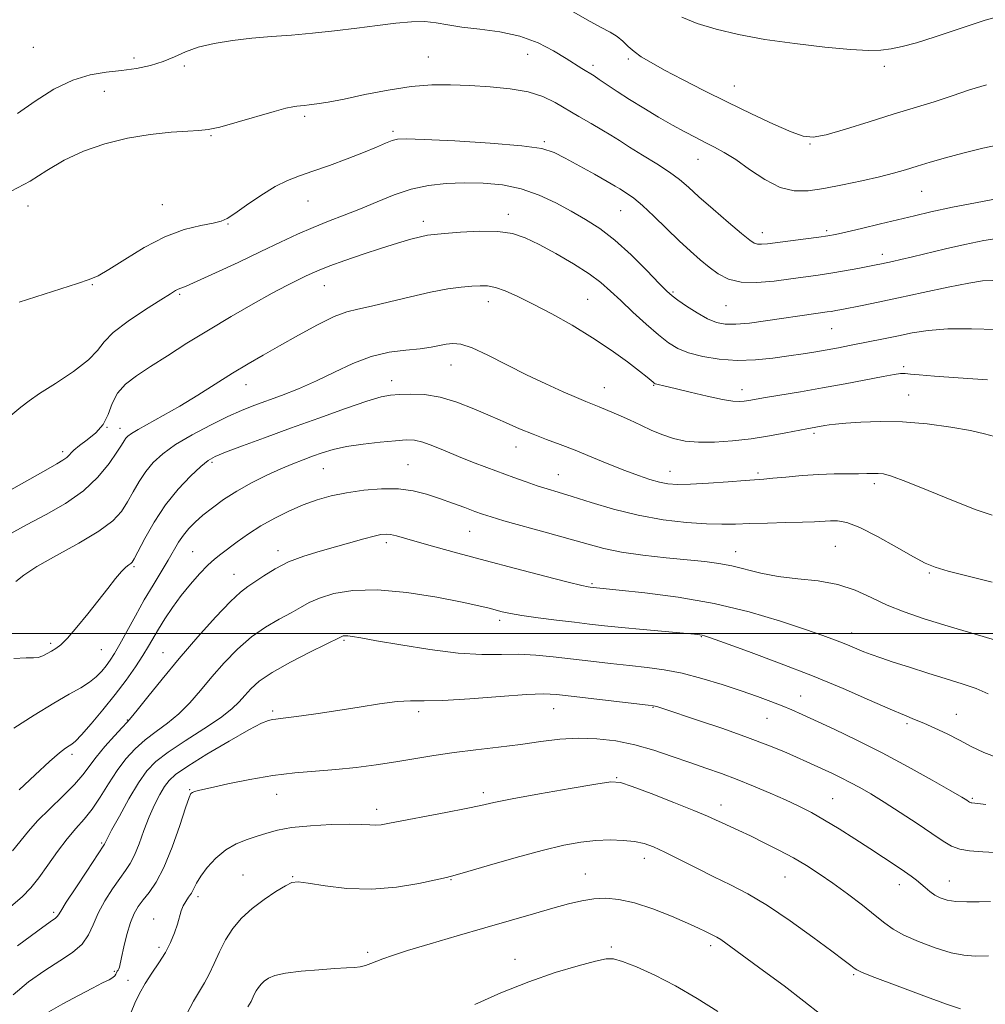
# Model space of a CAD drawing. Extents: x 2117300 to 2120200, y 347300 to 350200.
# Drawn here: x 2118636 to 2118872, y 347909 to 348150 of the extents above; entities that cross this region are included whole.
import ezdxf

# ---------------------------------------------------------------- set-up
doc = ezdxf.new("R2010")
doc.units = 0
doc.header["$MEASUREMENT"] = 0
for name, color, linetype, lineweight in [('32000', 7, 'Continuous', 0), ('DTM SPOT ELEVATION', 2, 'Continuous', 13), ('INDEX CONTOUR', 41, 'Continuous', 13), ('INTERMEDIATE CONTOUR', 44, 'Continuous', 0)]:
    doc.layers.add(name, color=color, linetype=linetype, lineweight=lineweight)

msp = doc.modelspace()

# ---------------------------------------------------------------- linework, layer by layer
at = {"layer": '32000', "flags": 128}
msp.add_lwpolyline([(2117500, 348000), (2120000, 348000)], dxfattribs=at)
at = {"layer": 'DTM SPOT ELEVATION'}
for p in [(2118639.52, 348143.18, 930.1), (2118664.1, 348140.56, 931.1), (2118736.05, 348140.77, 933.1), (2118760.34, 348141.46, 932.8), (2118784.96, 348140.28, 930.3), (2118676.44, 348138.64, 932.5), (2118776.3, 348138.75, 931.6), (2118847.51, 348138.54, 928.3), (2118656.85, 348132.46, 933.3), (2118810.87, 348133.72, 929.2), (2118705.86, 348126.35, 934.3), (2118682.93, 348121.63, 934.1), (2118727.4, 348122.61, 935.7), (2118764.42, 348120.15, 935.8), (2118829.35, 348119.59, 930.1), (2118801.98, 348115.77, 932.8), (2118856.63, 348107.98, 932.9), (2118638.25, 348104.42, 934.5), (2118671.04, 348104.74, 935.1), (2118706.69, 348105.63, 936.8), (2118755.62, 348102.41, 939.5), (2118783.04, 348103.24, 936.9), (2118687.07, 348100.04, 936.1), (2118734.87, 348100.64, 939.5), (2118817.71, 348097.86, 933.4), (2118833.36, 348098.37, 933.7), (2118846.99, 348092.6, 935.5), (2118653.93, 348085.18, 936.1), (2118710.68, 348084.97, 940.8), (2118675.28, 348082.84, 938.2), (2118795.84, 348083.38, 937.8), (2118750.72, 348081.08, 942.6), (2118775.01, 348081.61, 941.1), (2118808.8, 348080.06, 936.9), (2118834.6, 348074.49, 938.9), (2118741.57, 348065.55, 944.8), (2118852.18, 348065.14, 941.7), (2118691.51, 348060.74, 942.7), (2118727.11, 348061.72, 945.4), (2118791.13, 348060.58, 942.1), (2118779.1, 348060.07, 943.2), (2118812.73, 348059.53, 941.4), (2118853.47, 348058.26, 943.1), (2118657.54, 348050.32, 939.9), (2118660.69, 348050.11, 941.4), (2118830.27, 348048.92, 944.3), (2118646.72, 348044.4, 939.6), (2118757.49, 348045.55, 946.7), (2118683.23, 348041.83, 946.3), (2118731.06, 348041.23, 949.1), (2118710.42, 348040.29, 948.9), (2118767.83, 348038.78, 947.2), (2118795.12, 348039.57, 945.3), (2118816.61, 348039.23, 945.7), (2118845.03, 348036.61, 946.4), (2118746.19, 348024.98, 950.9), (2118725.81, 348022.15, 952.4), (2118678.49, 348019.97, 949.1), (2118699.36, 348020.25, 951.5), (2118811.13, 348019.98, 949.3), (2118835.49, 348021.32, 949.1), (2118664.15, 348016.29, 946.2), (2118858.5, 348014.8, 948.2), (2118688.54, 348014.45, 951.2), (2118776.03, 348012.15, 951.8), (2118753.48, 348003.19, 954.4), (2118839.5, 348000.12, 951.4), (2118715.47, 347998.35, 956.2), (2118802.79, 347999.2, 954.1), (2118643.75, 347997.56, 945.7), (2118656.13, 347996.02, 946.9), (2118671.25, 347995.29, 951.2), (2118827.02, 347984.75, 955.2), (2118698.01, 347981.06, 957.7), (2118766.65, 347981.61, 958.8), (2118790.93, 347981.93, 958.1), (2118662.47, 347978.84, 951.9), (2118733.71, 347980.87, 958.4), (2118818.84, 347979.31, 956.9), (2118865.07, 347980.29, 953.2), (2118853, 347977.93, 954.3), (2118649.02, 347970.46, 950.4), (2118782.05, 347964.78, 961.9), (2118677.71, 347961.81, 959.9), (2118698.97, 347960.67, 960.8), (2118749.48, 347961.12, 961.6), (2118834.86, 347959.66, 959.1), (2118868.97, 347959.77, 955.8), (2118723.44, 347957.07, 961.5), (2118807.58, 347958.09, 961.4), (2118656.23, 347948.81, 955.8), (2118788.81, 347945.05, 964.6), (2118690.74, 347941.03, 963.1), (2118702.87, 347940.57, 963.9), (2118774.41, 347941.27, 965.2), (2118823.18, 347940.5, 962.9), (2118741.56, 347939.86, 964.1), (2118851.12, 347938.66, 960.6), (2118863.37, 347939.52, 959.2), (2118679.81, 347935.7, 962.4), (2118644.48, 347931.86, 955.7), (2118668.93, 347930.23, 961.3), (2118670.27, 347923.35, 961.6), (2118780.77, 347923.44, 967.7), (2118805.03, 347923.71, 966.4), (2118721.23, 347922.12, 965.7), (2118757.26, 347920.44, 967.3), (2118659.34, 347917.45, 959.8), (2118840.02, 347916.66, 964.2), (2118662.7, 347915.28, 961.4)]:
    msp.add_point(p, dxfattribs=at)
at = {"layer": 'INDEX CONTOUR'}
for points in [[(2118872.423, 348133.993, 930), (2118868.338, 348132.747, 930), (2118864.066, 348131.312, 930), (2118859.665, 348129.894, 930), (2118849.675, 348126.802, 930), (2118843.791, 348124.957, 930), (2118838.017, 348123.179, 930), (2118833.269, 348121.83, 930), (2118830.106, 348121.217, 930), (2118827.668, 348121.429, 930), (2118824.74, 348122.502, 930), (2118820.415, 348124.416, 930), (2118815.01, 348126.933, 930), (2118809.15, 348129.763, 930), (2118803.413, 348132.628, 930), (2118798.185, 348135.316, 930), (2118793.802, 348137.628, 930), (2118790.5, 348139.431, 930), (2118788.1, 348140.865, 930), (2118786.322, 348142.136, 930), (2118784.893, 348143.404, 930), (2118783.59, 348144.648, 930), (2118782.199, 348145.801, 930), (2118780.486, 348146.865, 930), (2118778.146, 348148.118, 930), (2118774.855, 348149.907, 930), (2118770.502, 348152.417, 930)], [(2118874.884, 348074.272, 940), (2118868.819, 348074.439, 940), (2118862.974, 348074.386, 940), (2118858.184, 348074.017, 940), (2118854.3, 348073.422, 940), (2118850.926, 348072.737, 940), (2118847.732, 348072.074, 940), (2118838.977, 348070.322, 940), (2118836.276, 348069.803, 940), (2118833.559, 348069.308, 940), (2118830.728, 348068.828, 940), (2118827.651, 348068.336, 940), (2118824.189, 348067.805, 940), (2118820.255, 348067.242, 940), (2118815.979, 348066.8, 940), (2118811.545, 348066.67, 940), (2118807.157, 348066.988, 940), (2118803.096, 348067.668, 940), (2118799.667, 348068.57, 940), (2118797.028, 348069.617, 940), (2118794.766, 348070.987, 940), (2118792.323, 348072.918, 940), (2118789.318, 348075.533, 940), (2118786.066, 348078.482, 940), (2118783.059, 348081.298, 940), (2118780.602, 348083.646, 940), (2118778.244, 348085.726, 940), (2118775.348, 348087.868, 940), (2118771.498, 348090.295, 940), (2118767.182, 348092.778, 940), (2118763.11, 348094.981, 940), (2118759.755, 348096.627, 940), (2118756.645, 348097.691, 940), (2118753.071, 348098.212, 940), (2118748.603, 348098.259, 940), (2118743.927, 348098.018, 940), (2118740.006, 348097.707, 940), (2118737.5, 348097.483, 940), (2118735.843, 348097.263, 940), (2118734.167, 348096.903, 940), (2118731.759, 348096.28, 940), (2118728.545, 348095.365, 940), (2118724.608, 348094.147, 940), (2118720.131, 348092.662, 940), (2118715.69, 348091.117, 940), (2118711.959, 348089.759, 940), (2118709.401, 348088.764, 940), (2118707.631, 348088, 940), (2118706.052, 348087.26, 940), (2118704.121, 348086.336, 940), (2118701.506, 348085.028, 940), (2118697.931, 348083.132, 940), (2118693.253, 348080.531, 940), (2118687.872, 348077.431, 940), (2118682.325, 348074.124, 940), (2118677.076, 348070.874, 940), (2118672.316, 348067.847, 940), (2118668.161, 348065.182, 940), (2118664.716, 348062.942, 940), (2118662.014, 348060.889, 940), (2118660.073, 348058.705, 940), (2118658.824, 348056.18, 940), (2118657.844, 348053.523, 940), (2118656.621, 348051.044, 940), (2118654.81, 348048.989, 940), (2118652.715, 348047.324, 940), (2118650.804, 348045.946, 940), (2118649.428, 348044.771, 940), (2118647.679, 348042.975, 940), (2118646.774, 348042.29, 940), (2118645.259, 348041.4, 940), (2118642.586, 348039.913, 940), (2118633.45, 348034.784, 940)], [(2118877.413, 347997.55, 950), (2118863.121, 348001.785, 950), (2118857.197, 348003.604, 950), (2118852.36, 348005.246, 950), (2118848.196, 348006.928, 950), (2118844.306, 348008.78, 950), (2118840.375, 348010.575, 950), (2118836.106, 348012, 950), (2118831.322, 348012.853, 950), (2118826.329, 348013.371, 950), (2118821.553, 348013.902, 950), (2118817.328, 348014.7, 950), (2118810.257, 348016.491, 950), (2118807.075, 348017.1, 950), (2118803.624, 348017.546, 950), (2118794.149, 348018.5, 950), (2118788.476, 348019.141, 950), (2118783.232, 348019.888, 950), (2118778.973, 348020.747, 950), (2118775.088, 348021.779, 950), (2118770.676, 348023.06, 950), (2118765.177, 348024.609, 950), (2118754.541, 348027.551, 950), (2118751.377, 348028.471, 950), (2118749.32, 348029.14, 950), (2118747.421, 348029.832, 950), (2118744.936, 348030.754, 950), (2118741.959, 348031.843, 950), (2118738.79, 348032.972, 950), (2118735.642, 348034.013, 950), (2118732.368, 348034.832, 950), (2118728.732, 348035.3, 950), (2118724.602, 348035.324, 950), (2118720.254, 348034.975, 950), (2118716.066, 348034.366, 950), (2118712.315, 348033.581, 950), (2118708.868, 348032.603, 950), (2118705.488, 348031.385, 950), (2118702.004, 348029.9, 950), (2118698.506, 348028.186, 950), (2118695.148, 348026.298, 950), (2118692.071, 348024.313, 950), (2118689.37, 348022.396, 950), (2118685.36, 348019.41, 950), (2118683.808, 348018.169, 950), (2118682.149, 348016.647, 950), (2118680.145, 348014.578, 950), (2118677.911, 348012.053, 950), (2118675.649, 348009.251, 950), (2118673.538, 348006.356, 950), (2118671.667, 348003.554, 950), (2118670.1, 348001.034, 950), (2118667.67, 347996.871, 950), (2118666.288, 347994.612, 950), (2118664.467, 347991.846, 950), (2118662.196, 347988.619, 950), (2118659.518, 347985.058, 950), (2118656.546, 347981.351, 950), (2118653.665, 347977.927, 950), (2118651.327, 347975.277, 950), (2118649.844, 347973.73, 950), (2118648.958, 347972.975, 950), (2118648.269, 347972.543, 950), (2118647.383, 347971.973, 950), (2118645.92, 347970.841, 950), (2118643.505, 347968.736, 950), (2118639.986, 347965.481, 950), (2118636.103, 347961.844, 950)], [(2118873.402, 347934.494, 960), (2118870.627, 347934.426, 960), (2118867.665, 347934.422, 960), (2118864.948, 347934.556, 960), (2118862.807, 347934.885, 960), (2118861.155, 347935.411, 960), (2118859.806, 347936.12, 960), (2118858.599, 347936.989, 960), (2118857.476, 347937.938, 960), (2118856.411, 347938.879, 960), (2118855.341, 347939.763, 960), (2118854.077, 347940.709, 960), (2118852.398, 347941.881, 960), (2118850.134, 347943.406, 960), (2118847.305, 347945.275, 960), (2118843.985, 347947.443, 960), (2118840.283, 347949.835, 960), (2118836.472, 347952.245, 960), (2118832.863, 347954.432, 960), (2118829.653, 347956.236, 960), (2118826.593, 347957.797, 960), (2118823.32, 347959.333, 960), (2118819.577, 347961, 960), (2118815.544, 347962.715, 960), (2118811.506, 347964.336, 960), (2118807.665, 347965.767, 960), (2118803.883, 347967.101, 960), (2118799.94, 347968.477, 960), (2118795.671, 347969.981, 960), (2118791.151, 347971.48, 960), (2118786.515, 347972.787, 960), (2118781.875, 347973.742, 960), (2118777.266, 347974.296, 960), (2118772.704, 347974.427, 960), (2118768.172, 347974.144, 960), (2118763.519, 347973.581, 960), (2118758.562, 347972.901, 960), (2118753.204, 347972.235, 960), (2118747.69, 347971.58, 960), (2118742.347, 347970.899, 960), (2118737.411, 347970.166, 960), (2118728.106, 347968.647, 960), (2118723.319, 347967.931, 960), (2118718.409, 347967.295, 960), (2118713.456, 347966.78, 960), (2118708.5, 347966.386, 960), (2118703.421, 347965.964, 960), (2118698.061, 347965.325, 960), (2118692.413, 347964.359, 960), (2118687.089, 347963.261, 960), (2118682.855, 347962.304, 960), (2118680.255, 347961.694, 960), (2118678.953, 347961.364, 960), (2118678.389, 347961.182, 960), (2118678.052, 347960.912, 960), (2118677.604, 347959.915, 960), (2118676.755, 347957.448, 960), (2118675.308, 347953.106, 960), (2118673.445, 347947.824, 960), (2118671.444, 347942.876, 960), (2118669.544, 347939.244, 960), (2118667.835, 347936.75, 960), (2118666.367, 347934.927, 960), (2118665.167, 347933.328, 960), (2118664.164, 347931.59, 960), (2118663.261, 347929.368, 960), (2118662.393, 347926.487, 960), (2118661.624, 347923.44, 960), (2118661.047, 347920.888, 960), (2118660.556, 347918.525, 960), (2118660.433, 347918.126, 960), (2118660.258, 347917.801, 960), (2118660.052, 347917.478, 960), (2118659.868, 347917.145, 960), (2118659.72, 347916.789, 960), (2118659.479, 347916.398, 960), (2118658.983, 347915.959, 960), (2118658.056, 347915.429, 960), (2118656.473, 347914.639, 960), (2118653.999, 347913.389, 960), (2118650.563, 347911.579, 960), (2118646.754, 347909.504, 960), (2118643.329, 347907.562, 960)]]:
    msp.add_polyline3d(points, dxfattribs=at)
at = {"layer": 'INTERMEDIATE CONTOUR'}
for points in [[(2118876.609, 348119.629, 932), (2118871.528, 348118.505, 932), (2118866.711, 348117.309, 932), (2118862.439, 348116.16, 932), (2118858.723, 348115.094, 932), (2118855.506, 348114.126, 932), (2118852.655, 348113.253, 932), (2118849.749, 348112.414, 932), (2118846.293, 348111.533, 932), (2118841.978, 348110.564, 932), (2118837.247, 348109.59, 932), (2118832.729, 348108.725, 932), (2118828.878, 348108.121, 932), (2118825.45, 348108.078, 932), (2118822.025, 348108.935, 932), (2118818.317, 348110.86, 932), (2118814.57, 348113.352, 932), (2118811.16, 348115.741, 932), (2118808.354, 348117.516, 932), (2118805.976, 348118.813, 932), (2118803.741, 348119.925, 932), (2118801.389, 348121.113, 932), (2118798.77, 348122.496, 932), (2118795.759, 348124.159, 932), (2118792.309, 348126.139, 932), (2118788.677, 348128.296, 932), (2118785.201, 348130.44, 932), (2118782.168, 348132.4, 932), (2118777.811, 348135.333, 932), (2118776.543, 348136.165, 932), (2118773.6, 348137.986, 932), (2118769.728, 348140.43, 932), (2118766.678, 348142.289, 932), (2118762.886, 348144.256, 932), (2118758.446, 348145.921, 932), (2118753.528, 348146.991, 932), (2118748.611, 348147.63, 932), (2118744.254, 348148.118, 932), (2118740.83, 348148.662, 932), (2118737.981, 348149.165, 932), (2118735.162, 348149.456, 932), (2118731.913, 348149.408, 932), (2118728.091, 348149.067, 932), (2118723.638, 348148.522, 932), (2118718.563, 348147.864, 932), (2118713.146, 348147.192, 932), (2118707.741, 348146.607, 932), (2118702.616, 348146.175, 932), (2118697.722, 348145.816, 932), (2118692.928, 348145.412, 932), (2118688.176, 348144.864, 932), (2118683.703, 348144.131, 932), (2118679.816, 348143.19, 932), (2118676.697, 348142.045, 932), (2118674.009, 348140.823, 932), (2118671.29, 348139.682, 932), (2118668.177, 348138.748, 932), (2118664.718, 348138.034, 932), (2118661.063, 348137.521, 932), (2118657.314, 348137.123, 932), (2118653.387, 348136.481, 932), (2118649.154, 348135.169, 932), (2118644.57, 348132.909, 932), (2118639.942, 348130.028, 932), (2118635.663, 348127.001, 932)], [(2118877.948, 348151.351, 928), (2118872.141, 348149.8, 928), (2118865.803, 348147.723, 928), (2118859.949, 348145.728, 928), (2118855.362, 348144.293, 928), (2118851.884, 348143.379, 928), (2118849.122, 348142.82, 928), (2118846.611, 348142.487, 928), (2118843.587, 348142.403, 928), (2118839.212, 348142.631, 928), (2118832.97, 348143.206, 928), (2118825.631, 348144.063, 928), (2118818.288, 348145.112, 928), (2118811.833, 348146.281, 928), (2118806.361, 348147.572, 928), (2118801.765, 348149.004, 928), (2118797.965, 348150.559, 928)], [(2118879.442, 348107.067, 934), (2118871.449, 348105.551, 934), (2118864.135, 348104.091, 934), (2118858.826, 348102.964, 934), (2118854.85, 348102.049, 934), (2118846.553, 348100.037, 934), (2118841.942, 348098.93, 934), (2118838.085, 348098.016, 934), (2118835.553, 348097.442, 934), (2118833.679, 348097.091, 934), (2118831.485, 348096.781, 934), (2118828.293, 348096.376, 934), (2118818.96, 348095.211, 934), (2118817.465, 348095.061, 934), (2118816.502, 348095.072, 934), (2118815.713, 348095.314, 934), (2118814.594, 348096.081, 934), (2118812.6, 348097.724, 934), (2118809.42, 348100.418, 934), (2118805.669, 348103.632, 934), (2118802.198, 348106.662, 934), (2118799.599, 348108.99, 934), (2118797.437, 348110.848, 934), (2118795.023, 348112.654, 934), (2118791.883, 348114.71, 934), (2118788.412, 348116.854, 934), (2118785.221, 348118.806, 934), (2118782.736, 348120.371, 934), (2118780.65, 348121.706, 934), (2118778.467, 348123.053, 934), (2118775.824, 348124.597, 934), (2118772.873, 348126.287, 934), (2118767.057, 348129.671, 934), (2118764.059, 348131.137, 934), (2118760.484, 348132.294, 934), (2118756.068, 348133.064, 934), (2118751.138, 348133.534, 934), (2118746.176, 348133.834, 934), (2118741.51, 348134.042, 934), (2118736.875, 348134.033, 934), (2118731.856, 348133.631, 934), (2118726.227, 348132.743, 934), (2118720.519, 348131.607, 934), (2118715.453, 348130.543, 934), (2118711.59, 348129.802, 934), (2118708.84, 348129.355, 934), (2118706.954, 348129.107, 934), (2118705.68, 348128.969, 934), (2118703.951, 348128.804, 934), (2118702.944, 348128.66, 934), (2118701.271, 348128.294, 934), (2118698.422, 348127.526, 934), (2118689.344, 348124.859, 934), (2118685.121, 348123.692, 934), (2118682.253, 348123.076, 934), (2118680.004, 348122.845, 934), (2118677.262, 348122.718, 934), (2118673.195, 348122.444, 934), (2118668.092, 348121.894, 934), (2118662.524, 348120.968, 934), (2118656.996, 348119.591, 934), (2118651.766, 348117.78, 934), (2118647.027, 348115.577, 934), (2118642.841, 348113.061, 934), (2118638.742, 348110.46, 934), (2118634.133, 348108.041, 934)], [(2118876.573, 348096.752, 936), (2118871.835, 348096.013, 936), (2118867.133, 348095.037, 936), (2118862.463, 348093.959, 936), (2118854.364, 348091.991, 936), (2118851.522, 348091.313, 936), (2118849.453, 348090.84, 936), (2118846.766, 348090.263, 936), (2118845.489, 348090.008, 936), (2118840.988, 348089.151, 936), (2118837.756, 348088.563, 936), (2118834.416, 348087.997, 936), (2118831.281, 348087.525, 936), (2118824.63, 348086.616, 936), (2118820.562, 348086.071, 936), (2118816.329, 348085.693, 936), (2118812.474, 348085.777, 936), (2118809.397, 348086.537, 936), (2118806.918, 348087.843, 936), (2118804.715, 348089.482, 936), (2118802.495, 348091.301, 936), (2118800.09, 348093.392, 936), (2118797.364, 348095.909, 936), (2118794.272, 348098.894, 936), (2118791.133, 348101.945, 936), (2118788.357, 348104.549, 936), (2118786.258, 348106.322, 936), (2118784.766, 348107.405, 936), (2118782.878, 348108.594, 936), (2118781.753, 348109.273, 936), (2118779.782, 348110.408, 936), (2118776.636, 348112.174, 936), (2118769.51, 348116.127, 936), (2118766.836, 348117.498, 936), (2118763.791, 348118.436, 936), (2118758.868, 348119.143, 936), (2118751.203, 348119.773, 936), (2118742.492, 348120.308, 936), (2118735.074, 348120.688, 936), (2118730.667, 348120.855, 936), (2118728.51, 348120.774, 936), (2118727.223, 348120.416, 936), (2118725.627, 348119.756, 936), (2118723.354, 348118.788, 936), (2118720.237, 348117.509, 936), (2118716.247, 348115.957, 936), (2118711.9, 348114.338, 936), (2118707.85, 348112.899, 936), (2118704.552, 348111.774, 936), (2118701.664, 348110.661, 936), (2118698.648, 348109.144, 936), (2118695.161, 348106.977, 936), (2118691.651, 348104.585, 936), (2118688.761, 348102.56, 936), (2118686.887, 348101.334, 936), (2118685.42, 348100.692, 936), (2118683.5, 348100.257, 936), (2118680.464, 348099.669, 936), (2118676.427, 348098.632, 936), (2118671.699, 348096.862, 936), (2118666.644, 348094.248, 936), (2118661.851, 348091.347, 936), (2118657.964, 348088.885, 936), (2118655.336, 348087.371, 936), (2118653.165, 348086.443, 936), (2118650.359, 348085.521, 936), (2118636.03, 348080.926, 936)], [(2118874.025, 348086.237, 938), (2118871.516, 348086.139, 938), (2118868.175, 348085.602, 938), (2118863.082, 348084.572, 938), (2118856.958, 348083.267, 938), (2118850.938, 348081.973, 938), (2118845.946, 348080.921, 938), (2118842.063, 348080.126, 938), (2118837.101, 348079.144, 938), (2118835.644, 348078.87, 938), (2118834.543, 348078.682, 938), (2118833.543, 348078.531, 938), (2118830.787, 348078.146, 938), (2118818.416, 348076.331, 938), (2118814.565, 348075.83, 938), (2118811.182, 348075.517, 938), (2118808.586, 348075.515, 938), (2118806.447, 348075.928, 938), (2118804.272, 348076.853, 938), (2118801.733, 348078.303, 938), (2118799.153, 348079.959, 938), (2118797.021, 348081.415, 938), (2118795.61, 348082.452, 938), (2118794.355, 348083.581, 938), (2118792.478, 348085.498, 938), (2118789.434, 348088.644, 938), (2118785.611, 348092.446, 938), (2118781.627, 348096.077, 938), (2118777.959, 348098.911, 938), (2118774.495, 348101.131, 938), (2118770.98, 348103.122, 938), (2118767.204, 348105.159, 938), (2118763.133, 348107.08, 938), (2118758.778, 348108.613, 938), (2118754.177, 348109.558, 938), (2118749.474, 348109.995, 938), (2118744.838, 348110.075, 938), (2118740.399, 348109.905, 938), (2118736.114, 348109.42, 938), (2118731.897, 348108.508, 938), (2118727.687, 348107.119, 938), (2118723.517, 348105.444, 938), (2118719.444, 348103.732, 938), (2118715.507, 348102.171, 938), (2118711.674, 348100.696, 938), (2118707.896, 348099.181, 938), (2118704.077, 348097.505, 938), (2118699.931, 348095.57, 938), (2118695.125, 348093.284, 938), (2118689.552, 348090.652, 938), (2118684.014, 348088.067, 938), (2118679.539, 348086.019, 938), (2118676.864, 348084.854, 938), (2118674.946, 348084.092, 938), (2118674.308, 348083.751, 938), (2118673.084, 348082.996, 938), (2118670.724, 348081.519, 938), (2118666.969, 348079.155, 938), (2118662.695, 348076.312, 938), (2118659.066, 348073.541, 938), (2118656.849, 348071.23, 938), (2118655.227, 348069.121, 938), (2118652.986, 348066.797, 938), (2118649.306, 348063.995, 938), (2118644.951, 348061.081, 938), (2118641.076, 348058.582, 938), (2118638.472, 348056.815, 938), (2118636.475, 348055.279, 938), (2118630.468, 348050.3, 938)], [(2118872.676, 348061.983, 942), (2118865.563, 348062.425, 942), (2118859.766, 348062.828, 942), (2118856.026, 348063.15, 942), (2118853.894, 348063.372, 942), (2118852.618, 348063.482, 942), (2118851.479, 348063.46, 942), (2118849.865, 348063.243, 942), (2118847.196, 348062.758, 942), (2118837.957, 348060.993, 942), (2118832.411, 348059.974, 942), (2118827.029, 348059.045, 942), (2118818.47, 348057.641, 942), (2118814.371, 348056.941, 942), (2118813.244, 348056.764, 942), (2118812.102, 348056.664, 942), (2118810.483, 348056.749, 942), (2118807.928, 348057.161, 942), (2118804.213, 348057.969, 942), (2118800.051, 348058.962, 942), (2118796.392, 348059.856, 942), (2118793.961, 348060.432, 942), (2118791.889, 348060.893, 942), (2118791.508, 348060.997, 942), (2118791.258, 348061.126, 942), (2118790.991, 348061.346, 942), (2118790.524, 348061.755, 942), (2118789.538, 348062.569, 942), (2118787.679, 348064.037, 942), (2118784.699, 348066.311, 942), (2118780.77, 348069.158, 942), (2118776.168, 348072.248, 942), (2118771.191, 348075.28, 942), (2118766.23, 348078.069, 942), (2118761.696, 348080.459, 942), (2118757.916, 348082.324, 942), (2118754.872, 348083.662, 942), (2118752.46, 348084.499, 942), (2118750.53, 348084.881, 942), (2118748.743, 348084.932, 942), (2118746.718, 348084.793, 942), (2118744.116, 348084.559, 942), (2118740.785, 348084.139, 942), (2118736.62, 348083.394, 942), (2118731.666, 348082.263, 942), (2118726.57, 348080.999, 942), (2118722.131, 348079.928, 942), (2118718.863, 348079.241, 942), (2118716.144, 348078.569, 942), (2118713.064, 348077.405, 942), (2118708.98, 348075.404, 942), (2118704.303, 348072.876, 942), (2118699.707, 348070.292, 942), (2118695.685, 348068, 942), (2118692.002, 348065.849, 942), (2118688.238, 348063.566, 942), (2118679.706, 348058.207, 942), (2118675.349, 348055.556, 942), (2118671.284, 348053.231, 942), (2118665.132, 348049.86, 942), (2118663.493, 348048.874, 942), (2118662.618, 348048.208, 942), (2118662.147, 348047.671, 942), (2118661.736, 348047.048, 942), (2118661.092, 348046.02, 942), (2118659.938, 348044.245, 942), (2118658.035, 348041.52, 942), (2118655.32, 348038.211, 942), (2118651.767, 348034.826, 942), (2118647.428, 348031.771, 942), (2118642.647, 348029.035, 942), (2118637.842, 348026.508, 942), (2118633.287, 348024.052, 942)], [(2118874.434, 348048.087, 944), (2118871.939, 348048.779, 944), (2118868.542, 348049.559, 944), (2118863.715, 348050.409, 944), (2118857.944, 348051.177, 944), (2118851.968, 348051.68, 944), (2118846.445, 348051.792, 944), (2118841.716, 348051.628, 944), (2118838.041, 348051.361, 944), (2118835.569, 348051.132, 944), (2118834.01, 348050.951, 944), (2118832.962, 348050.794, 944), (2118828.583, 348050.006, 944), (2118823.432, 348048.987, 944), (2118819.431, 348048.247, 944), (2118814.958, 348047.544, 944), (2118810.387, 348047.015, 944), (2118806.007, 348046.722, 944), (2118802.089, 348046.709, 944), (2118798.814, 348047.009, 944), (2118795.997, 348047.608, 944), (2118793.365, 348048.484, 944), (2118790.694, 348049.599, 944), (2118787.96, 348050.86, 944), (2118785.193, 348052.16, 944), (2118782.449, 348053.398, 944), (2118779.911, 348054.495, 944), (2118777.791, 348055.377, 944), (2118774.541, 348056.675, 944), (2118772.304, 348057.604, 944), (2118768.992, 348059.038, 944), (2118764.795, 348060.937, 944), (2118760.066, 348063.198, 944), (2118750.581, 348067.984, 944), (2118746.747, 348069.741, 944), (2118743.994, 348070.642, 944), (2118742.032, 348070.857, 944), (2118740.421, 348070.67, 944), (2118738.745, 348070.328, 944), (2118736.708, 348069.937, 944), (2118734.039, 348069.563, 944), (2118730.563, 348069.217, 944), (2118726.478, 348068.67, 944), (2118722.08, 348067.638, 944), (2118717.616, 348065.942, 944), (2118713.15, 348063.837, 944), (2118708.698, 348061.683, 944), (2118704.311, 348059.778, 944), (2118700.176, 348058.166, 944), (2118693.409, 348055.68, 944), (2118690.436, 348054.493, 944), (2118687.034, 348052.969, 944), (2118682.851, 348050.915, 944), (2118678.375, 348048.532, 944), (2118674.303, 348046.118, 944), (2118671.168, 348043.893, 944), (2118668.834, 348041.759, 944), (2118667.003, 348039.54, 944), (2118665.411, 348037.115, 944), (2118663.95, 348034.59, 944), (2118662.55, 348032.126, 944), (2118661.049, 348029.821, 944), (2118658.922, 348027.508, 944), (2118655.555, 348024.957, 944), (2118650.647, 348022.04, 944), (2118645.155, 348019.039, 944), (2118640.354, 348016.336, 944), (2118637.182, 348014.236, 944), (2118635.233, 348012.726, 944)], [(2118873.81, 348028.862, 946), (2118869.94, 348030.206, 946), (2118864.395, 348032.408, 946), (2118858.184, 348034.954, 946), (2118852.778, 348037.139, 946), (2118849.271, 348038.426, 946), (2118847.259, 348038.973, 946), (2118845.967, 348039.106, 946), (2118844.711, 348039.106, 946), (2118843.184, 348039.066, 946), (2118841.174, 348039.033, 946), (2118838.519, 348039.031, 946), (2118835.262, 348039.001, 946), (2118831.495, 348038.864, 946), (2118827.392, 348038.572, 946), (2118823.446, 348038.21, 946), (2118820.229, 348037.895, 946), (2118818.048, 348037.705, 946), (2118813.468, 348037.382, 946), (2118809.363, 348037.071, 946), (2118804.56, 348036.724, 946), (2118800.151, 348036.468, 946), (2118796.944, 348036.41, 946), (2118794.611, 348036.579, 946), (2118792.541, 348036.982, 946), (2118790.207, 348037.632, 946), (2118787.423, 348038.564, 946), (2118784.09, 348039.817, 946), (2118780.186, 348041.385, 946), (2118776.013, 348043.096, 946), (2118771.954, 348044.733, 946), (2118768.293, 348046.141, 946), (2118764.934, 348047.4, 946), (2118761.681, 348048.65, 946), (2118758.36, 348050.009, 946), (2118754.877, 348051.506, 946), (2118751.158, 348053.148, 946), (2118747.17, 348054.896, 946), (2118743.053, 348056.517, 946), (2118738.987, 348057.728, 946), (2118735.158, 348058.335, 946), (2118731.757, 348058.482, 946), (2118728.981, 348058.4, 946), (2118726.83, 348058.233, 946), (2118724.515, 348057.776, 946), (2118721.053, 348056.74, 946), (2118715.775, 348054.94, 946), (2118709.262, 348052.623, 946), (2118702.411, 348050.146, 946), (2118696.034, 348047.825, 946), (2118690.606, 348045.832, 946), (2118686.518, 348044.303, 946), (2118683.947, 348043.259, 946), (2118682.219, 348042.274, 946), (2118680.441, 348040.81, 946), (2118677.943, 348038.448, 946), (2118674.939, 348035.253, 946), (2118671.858, 348031.409, 946), (2118669.086, 348027.182, 946), (2118666.807, 348023.159, 946), (2118664.211, 348018.195, 946), (2118663.718, 348017.394, 946), (2118663.369, 348017.078, 946), (2118662.889, 348016.769, 946), (2118662.155, 348016.193, 946), (2118661.081, 348015.124, 946), (2118659.599, 348013.388, 946), (2118657.707, 348011.017, 946), (2118652.812, 348004.779, 946), (2118650.188, 348001.531, 946), (2118647.909, 347998.888, 946), (2118646.237, 347997.229, 946), (2118645.014, 347996.302, 946), (2118643.98, 347995.695, 946), (2118642.923, 347995.088, 946), (2118641.828, 347994.528, 946), (2118640.727, 347994.148, 946), (2118639.544, 347994.029, 946), (2118637.76, 347994.021, 946), (2118634.748, 347993.918, 946)], [(2118873.837, 348012.506, 948), (2118867.952, 348013.957, 948), (2118863.108, 348015.228, 948), (2118859.886, 348016.188, 948), (2118857.444, 348017.193, 948), (2118854.589, 348018.72, 948), (2118850.49, 348021.046, 948), (2118845.782, 348023.658, 948), (2118841.467, 348025.844, 948), (2118838.303, 348027.072, 948), (2118836.074, 348027.519, 948), (2118834.322, 348027.541, 948), (2118830.459, 348027.305, 948), (2118827.488, 348027.172, 948), (2118823.453, 348027.068, 948), (2118818.912, 348026.975, 948), (2118814.624, 348026.864, 948), (2118811.092, 348026.732, 948), (2118807.806, 348026.659, 948), (2118804.001, 348026.75, 948), (2118799.116, 348027.103, 948), (2118793.404, 348027.788, 948), (2118787.324, 348028.869, 948), (2118781.325, 348030.347, 948), (2118775.823, 348031.971, 948), (2118771.228, 348033.429, 948), (2118767.786, 348034.495, 948), (2118765.108, 348035.306, 948), (2118762.642, 348036.086, 948), (2118759.937, 348037.015, 948), (2118756.944, 348038.096, 948), (2118750.313, 348040.558, 948), (2118746.839, 348041.882, 948), (2118743.406, 348043.246, 948), (2118740.135, 348044.607, 948), (2118737.174, 348045.823, 948), (2118734.676, 348046.723, 948), (2118732.666, 348047.184, 948), (2118730.649, 348047.269, 948), (2118728.001, 348047.09, 948), (2118724.319, 348046.74, 948), (2118720.102, 348046.249, 948), (2118716.068, 348045.63, 948), (2118712.77, 348044.903, 948), (2118710.089, 348044.105, 948), (2118707.737, 348043.276, 948), (2118705.435, 348042.43, 948), (2118702.944, 348041.457, 948), (2118700.035, 348040.221, 948), (2118696.578, 348038.628, 948), (2118692.85, 348036.76, 948), (2118689.229, 348034.747, 948), (2118686.024, 348032.706, 948), (2118683.281, 348030.725, 948), (2118680.976, 348028.88, 948), (2118679.078, 348027.217, 948), (2118677.513, 348025.645, 948), (2118676.199, 348024.039, 948), (2118675.035, 348022.28, 948), (2118672.476, 348017.884, 948), (2118668.782, 348011.835, 948), (2118666.645, 348008.221, 948), (2118664.478, 348004.338, 948), (2118660.704, 347997.384, 948), (2118659.376, 347995.091, 948), (2118658.318, 347993.463, 948), (2118657.332, 347992.13, 948), (2118656.234, 347990.793, 948), (2118654.904, 347989.429, 948), (2118653.239, 347988.081, 948), (2118651.112, 347986.736, 948), (2118648.289, 347985.135, 948), (2118644.514, 347982.961, 948), (2118639.738, 347980.055, 948), (2118634.746, 347976.9, 948)], [(2118872.859, 347985.286, 952), (2118869.927, 347986.54, 952), (2118866.523, 347987.695, 952), (2118862.577, 347988.913, 952), (2118858.125, 347990.301, 952), (2118853.627, 347991.733, 952), (2118849.647, 347993.024, 952), (2118846.6, 347994.04, 952), (2118844.311, 347994.845, 952), (2118842.454, 347995.553, 952), (2118840.744, 347996.258, 952), (2118839.053, 347996.976, 952), (2118837.292, 347997.703, 952), (2118835.281, 347998.475, 952), (2118832.472, 347999.479, 952), (2118828.223, 348000.941, 952), (2118822.097, 348002.976, 952), (2118814.467, 348005.259, 952), (2118805.909, 348007.351, 952), (2118797.083, 348008.908, 952), (2118788.993, 348009.951, 952), (2118782.728, 348010.596, 952), (2118775.641, 348011.294, 952), (2118775.087, 348011.383, 952), (2118773.577, 348011.721, 952), (2118770.237, 348012.542, 952), (2118764.541, 348013.993, 952), (2118757.359, 348015.854, 952), (2118749.911, 348017.815, 952), (2118743.236, 348019.609, 952), (2118737.657, 348021.143, 952), (2118733.318, 348022.369, 952), (2118728.241, 348023.835, 952), (2118726.847, 348024.163, 952), (2118725.72, 348024.278, 952), (2118724.489, 348024.16, 952), (2118722.784, 348023.777, 952), (2118720.325, 348023.115, 952), (2118709.61, 348020.138, 952), (2118705.617, 348018.914, 952), (2118701.866, 348017.477, 952), (2118698.598, 348015.801, 952), (2118695.871, 348014.096, 952), (2118693.696, 348012.626, 952), (2118691.978, 348011.491, 952), (2118690.191, 348010.126, 952), (2118687.702, 348007.796, 952), (2118684.081, 348003.999, 952), (2118679.706, 347999.151, 952), (2118675.16, 347993.896, 952), (2118670.974, 347988.847, 952), (2118667.471, 347984.49, 952), (2118664.923, 347981.28, 952), (2118663.435, 347979.448, 952), (2118662.455, 347978.337, 952), (2118661.263, 347977.065, 952), (2118659.348, 347974.985, 952), (2118657.038, 347972.384, 952), (2118654.871, 347969.781, 952), (2118651.637, 347965.446, 952), (2118649.618, 347963.098, 952), (2118646.775, 347960.247, 952), (2118643.548, 347957.155, 952), (2118640.579, 347954.212, 952), (2118638.316, 347951.686, 952), (2118634.435, 347946.894, 952)], [(2118875.479, 347969.532, 954), (2118871.768, 347970.923, 954), (2118868.717, 347972.418, 954), (2118865.86, 347973.961, 954), (2118862.855, 347975.486, 954), (2118859.864, 347976.895, 954), (2118857.173, 347978.083, 954), (2118854.892, 347979.026, 954), (2118852.411, 347980.038, 954), (2118848.944, 347981.513, 954), (2118843.897, 347983.735, 954), (2118837.439, 347986.538, 954), (2118829.933, 347989.646, 954), (2118821.877, 347992.769, 954), (2118814.314, 347995.57, 954), (2118808.421, 347997.695, 954), (2118805.019, 347998.909, 954), (2118803.51, 347999.43, 954), (2118802.939, 347999.588, 954), (2118802.393, 347999.674, 954), (2118801.13, 347999.802, 954), (2118788.518, 348000.953, 954), (2118783.274, 348001.45, 954), (2118779.071, 348001.878, 954), (2118775.48, 348002.28, 954), (2118771.752, 348002.729, 954), (2118767.383, 348003.271, 954), (2118762.862, 348003.858, 954), (2118758.921, 348004.418, 954), (2118756.097, 348004.896, 954), (2118754.134, 348005.313, 954), (2118750.926, 348006.147, 954), (2118748.435, 348006.739, 954), (2118744.315, 348007.623, 954), (2118738.12, 348008.834, 954), (2118730.792, 348010.009, 954), (2118723.617, 348010.683, 954), (2118717.644, 348010.527, 954), (2118712.973, 348009.741, 954), (2118709.466, 348008.661, 954), (2118706.907, 348007.55, 954), (2118704.783, 348006.383, 954), (2118702.505, 348005.067, 954), (2118699.63, 348003.502, 954), (2118696.302, 348001.569, 954), (2118692.813, 347999.143, 954), (2118689.411, 347996.166, 954), (2118686.184, 347992.83, 954), (2118683.178, 347989.392, 954), (2118680.407, 347986.083, 954), (2118677.762, 347983.034, 954), (2118675.1, 347980.351, 954), (2118672.326, 347978.083, 954), (2118669.531, 347976.059, 954), (2118666.852, 347974.051, 954), (2118664.394, 347971.855, 954), (2118662.124, 347969.37, 954), (2118659.978, 347966.521, 954), (2118657.898, 347963.305, 954), (2118655.872, 347960.023, 954), (2118653.896, 347957.046, 954), (2118651.95, 347954.606, 954), (2118649.953, 347952.366, 954), (2118647.807, 347949.844, 954), (2118645.465, 347946.73, 954), (2118643.087, 347943.376, 954), (2118640.883, 347940.306, 954), (2118638.938, 347937.866, 954), (2118636.831, 347935.707, 954), (2118634.016, 347933.301, 954)], [(2118872.273, 347958.203, 956), (2118870.336, 347958.471, 956), (2118869.608, 347958.553, 956), (2118868.911, 347958.601, 956), (2118868.694, 347958.635, 956), (2118868.513, 347958.703, 956), (2118868.321, 347958.816, 956), (2118868.075, 347958.984, 956), (2118867.623, 347959.276, 956), (2118866.4, 347960.01, 956), (2118863.735, 347961.567, 956), (2118859.203, 347964.175, 956), (2118853.351, 347967.452, 956), (2118846.972, 347970.867, 956), (2118840.788, 347973.964, 956), (2118835.242, 347976.592, 956), (2118827.401, 347980.197, 956), (2118824.868, 347981.339, 956), (2118822.499, 347982.344, 956), (2118819.765, 347983.418, 956), (2118816.472, 347984.626, 956), (2118812.509, 347986, 956), (2118807.858, 347987.529, 956), (2118802.885, 347989.032, 956), (2118798.045, 347990.282, 956), (2118793.662, 347991.126, 956), (2118789.512, 347991.682, 956), (2118785.235, 347992.139, 956), (2118780.582, 347992.649, 956), (2118775.731, 347993.208, 956), (2118766.524, 347994.3, 956), (2118762.307, 347994.707, 956), (2118758.175, 347994.91, 956), (2118753.927, 347994.889, 956), (2118749.15, 347994.888, 956), (2118743.375, 347995.213, 956), (2118736.432, 347996.062, 956), (2118729.334, 347997.188, 956), (2118723.393, 347998.236, 956), (2118719.578, 347998.927, 956), (2118717.499, 347999.289, 956), (2118716.422, 347999.43, 956), (2118715.73, 347999.445, 956), (2118715.251, 347999.384, 956), (2118714.924, 347999.287, 956), (2118714.581, 347999.133, 956), (2118707.283, 347995.513, 956), (2118702.414, 347993.012, 956), (2118697.923, 347990.491, 956), (2118694.741, 347988.333, 956), (2118692.662, 347986.509, 956), (2118691.195, 347984.888, 956), (2118689.841, 347983.319, 956), (2118688.053, 347981.578, 956), (2118685.277, 347979.422, 956), (2118681.216, 347976.719, 956), (2118676.606, 347973.782, 956), (2118672.441, 347971.036, 956), (2118669.445, 347968.733, 956), (2118667.249, 347966.428, 956), (2118665.214, 347963.5, 956), (2118662.886, 347959.596, 956), (2118660.547, 347955.416, 956), (2118658.665, 347951.925, 956), (2118657.578, 347949.84, 956), (2118657.111, 347948.886, 956), (2118656.958, 347948.538, 956), (2118656.799, 347948.258, 956), (2118652.598, 347941.981, 956), (2118649.885, 347937.888, 956), (2118647.57, 347934.338, 956), (2118646.236, 347932.212, 956), (2118645.655, 347931.236, 956), (2118645.39, 347930.851, 956), (2118644.952, 347930.486, 956), (2118643.633, 347929.534, 956), (2118640.669, 347927.378, 956), (2118635.695, 347923.669, 956)], [(2118875.983, 347946.385, 958), (2118871.521, 347946.699, 958), (2118868.317, 347946.912, 958), (2118865.937, 347947.28, 958), (2118863.941, 347948.029, 958), (2118861.836, 347949.28, 958), (2118859.122, 347951.124, 958), (2118855.487, 347953.567, 958), (2118851.384, 347956.265, 958), (2118847.454, 347958.788, 958), (2118844.194, 347960.803, 958), (2118841.508, 347962.368, 958), (2118839.158, 347963.637, 958), (2118836.94, 347964.747, 958), (2118834.805, 347965.759, 958), (2118828.541, 347968.661, 958), (2118826.023, 347969.8, 958), (2118822.943, 347971.142, 958), (2118819.048, 347972.734, 958), (2118814.076, 347974.615, 958), (2118808.009, 347976.755, 958), (2118801.819, 347978.858, 958), (2118793.616, 347981.582, 958), (2118792.105, 347982.072, 958), (2118791.476, 347982.261, 958), (2118790.984, 347982.364, 958), (2118789.772, 347982.52, 958), (2118770.973, 347984.724, 958), (2118767.375, 347985.116, 958), (2118764.292, 347985.234, 958), (2118760.072, 347985.056, 958), (2118753.637, 347984.602, 958), (2118746.204, 347984.062, 958), (2118739.566, 347983.665, 958), (2118734.999, 347983.559, 958), (2118731.72, 347983.555, 958), (2118728.429, 347983.379, 958), (2118724.14, 347982.834, 958), (2118719.119, 347982.039, 958), (2118713.942, 347981.188, 958), (2118709.137, 347980.447, 958), (2118705.034, 347979.864, 958), (2118701.914, 347979.455, 958), (2118699.935, 347979.222, 958), (2118698.765, 347979.096, 958), (2118697.945, 347978.991, 958), (2118696.99, 347978.768, 958), (2118695.286, 347978.06, 958), (2118692.193, 347976.447, 958), (2118687.406, 347973.716, 958), (2118681.968, 347970.481, 958), (2118677.263, 347967.566, 958), (2118674.311, 347965.556, 958), (2118672.692, 347964.106, 958), (2118671.622, 347962.633, 958), (2118670.466, 347960.664, 958), (2118669.175, 347958.159, 958), (2118667.848, 347955.187, 958), (2118666.567, 347951.878, 958), (2118665.359, 347948.609, 958), (2118664.238, 347945.821, 958), (2118663.182, 347943.784, 958), (2118662.044, 347942.098, 958), (2118660.642, 347940.19, 958), (2118658.881, 347937.647, 958), (2118657.011, 347934.679, 958), (2118655.369, 347931.653, 958), (2118654.154, 347928.869, 958), (2118653.013, 347926.367, 958), (2118651.456, 347924.122, 958), (2118649.103, 347922.071, 958), (2118646.015, 347920.002, 958), (2118642.364, 347917.667, 958), (2118638.387, 347914.888, 958), (2118634.589, 347911.764, 958)], [(2118872.906, 347921.286, 962), (2118869.735, 347921.211, 962), (2118866.938, 347921.391, 962), (2118863.824, 347922.02, 962), (2118859.945, 347923.213, 962), (2118855.822, 347924.752, 962), (2118852.219, 347926.338, 962), (2118849.644, 347927.773, 962), (2118847.584, 347929.272, 962), (2118845.27, 347931.153, 962), (2118842.147, 347933.613, 962), (2118838.51, 347936.375, 962), (2118834.867, 347939.044, 962), (2118831.59, 347941.319, 962), (2118828.501, 347943.295, 962), (2118825.286, 347945.164, 962), (2118821.743, 347947.062, 962), (2118818.113, 347948.9, 962), (2118814.75, 347950.536, 962), (2118811.934, 347951.863, 962), (2118807.829, 347953.759, 962), (2118806.253, 347954.505, 962), (2118804.236, 347955.409, 962), (2118800.969, 347956.766, 962), (2118796.023, 347958.727, 962), (2118790.49, 347960.875, 962), (2118785.847, 347962.652, 962), (2118783.011, 347963.609, 962), (2118780.674, 347963.754, 962), (2118776.971, 347963.206, 962), (2118770.684, 347962.119, 962), (2118763.187, 347960.796, 962), (2118756.505, 347959.574, 962), (2118752.059, 347958.694, 962), (2118748.864, 347958.005, 962), (2118745.338, 347957.258, 962), (2118740.373, 347956.282, 962), (2118726.54, 347953.64, 962), (2118724.521, 347953.29, 962), (2118723.131, 347953.172, 962), (2118721.732, 347953.219, 962), (2118719.77, 347953.329, 962), (2118716.712, 347953.388, 962), (2118712.285, 347953.302, 962), (2118707.25, 347953.043, 962), (2118702.625, 347952.602, 962), (2118699.165, 347951.983, 962), (2118696.561, 347951.245, 962), (2118694.241, 347950.459, 962), (2118691.752, 347949.646, 962), (2118689.13, 347948.626, 962), (2118686.532, 347947.166, 962), (2118684.114, 347945.14, 962), (2118682.028, 347942.848, 962), (2118680.423, 347940.696, 962), (2118679.382, 347938.996, 962), (2118678.142, 347936.594, 962), (2118677.478, 347935.588, 962), (2118676.772, 347934.573, 962), (2118676.139, 347933.477, 962), (2118675.655, 347932.226, 962), (2118674.721, 347928.989, 962), (2118674.017, 347926.896, 962), (2118673.056, 347924.553, 962), (2118671.794, 347922.066, 962), (2118670.228, 347919.53, 962), (2118668.52, 347916.99, 962), (2118666.872, 347914.478, 962), (2118665.456, 347912.031, 962), (2118664.32, 347909.699, 962), (2118663.478, 347907.538, 962)], [(2118866.09, 347908.354, 964), (2118862.699, 347909.483, 964), (2118857.104, 347911.52, 964), (2118850.657, 347913.931, 964), (2118845.199, 347916.006, 964), (2118842.088, 347917.226, 964), (2118840.757, 347917.827, 964), (2118840.155, 347918.238, 964), (2118839.321, 347918.88, 964), (2118837.654, 347920.141, 964), (2118834.638, 347922.403, 964), (2118830.005, 347925.847, 964), (2118824.455, 347929.846, 964), (2118818.931, 347933.572, 964), (2118814.15, 347936.411, 964), (2118809.915, 347938.601, 964), (2118805.804, 347940.595, 964), (2118801.534, 347942.72, 964), (2118797.394, 347944.818, 964), (2118793.813, 347946.604, 964), (2118791.064, 347947.868, 964), (2118788.785, 347948.678, 964), (2118786.458, 347949.175, 964), (2118783.677, 347949.472, 964), (2118780.482, 347949.567, 964), (2118777.027, 347949.433, 964), (2118773.363, 347949.028, 964), (2118769.141, 347948.258, 964), (2118763.911, 347947.013, 964), (2118757.52, 347945.279, 964), (2118751.016, 347943.415, 964), (2118745.745, 347941.875, 964), (2118742.576, 347940.968, 964), (2118740.469, 347940.427, 964), (2118737.909, 347939.844, 964), (2118733.745, 347938.949, 964), (2118728.286, 347938.032, 964), (2118722.209, 347937.522, 964), (2118716.176, 347937.711, 964), (2118710.812, 347938.332, 964), (2118706.728, 347938.983, 964), (2118704.273, 347939.309, 964), (2118702.738, 347939.149, 964), (2118701.155, 347938.391, 964), (2118698.795, 347936.978, 964), (2118695.908, 347935.055, 964), (2118692.986, 347932.822, 964), (2118690.431, 347930.439, 964), (2118688.284, 347927.904, 964), (2118686.493, 347925.178, 964), (2118685, 347922.272, 964), (2118683.711, 347919.395, 964), (2118682.53, 347916.81, 964), (2118681.357, 347914.656, 964), (2118680.106, 347912.601, 964), (2118678.689, 347910.191, 964), (2118677.062, 347907.109, 964)], [(2118831.989, 347906.972, 966), (2118827.854, 347910.22, 966), (2118822.977, 347913.918, 966), (2118817.972, 347917.624, 966), (2118808.737, 347924.384, 966), (2118807.507, 347925.234, 966), (2118806.588, 347925.796, 966), (2118805.777, 347926.226, 966), (2118803.792, 347927.212, 966), (2118802.069, 347928.035, 966), (2118799.353, 347929.26, 966), (2118795.442, 347930.931, 966), (2118790.889, 347932.717, 966), (2118786.431, 347934.197, 966), (2118782.64, 347935.042, 966), (2118779.411, 347935.309, 966), (2118776.473, 347935.147, 966), (2118773.545, 347934.68, 966), (2118770.318, 347933.925, 966), (2118766.472, 347932.872, 966), (2118761.759, 347931.52, 966), (2118749.898, 347928.076, 966), (2118743.07, 347926.107, 966), (2118736.473, 347924.193, 966), (2118730.997, 347922.557, 966), (2118727.275, 347921.36, 966), (2118724.935, 347920.518, 966), (2118721.99, 347919.35, 966), (2118720.694, 347918.91, 966), (2118719.398, 347918.597, 966), (2118717.978, 347918.422, 966), (2118716.069, 347918.307, 966), (2118713.248, 347918.154, 966), (2118709.317, 347917.883, 966), (2118704.977, 347917.492, 966), (2118701.159, 347916.998, 966), (2118698.563, 347916.418, 966), (2118696.98, 347915.769, 966), (2118695.975, 347915.069, 966), (2118695.182, 347914.329, 966), (2118694.516, 347913.543, 966), (2118693.96, 347912.697, 966), (2118693.496, 347911.795, 966), (2118692.73, 347910.1, 966), (2118692.366, 347909.431, 966), (2118691.978, 347908.793, 966)], [(2118806.801, 347907.661, 968), (2118801.777, 347910.868, 968), (2118796.49, 347913.962, 968), (2118791.39, 347916.555, 968), (2118786.914, 347918.536, 968), (2118783.499, 347919.863, 968), (2118781.32, 347920.513, 968), (2118779.504, 347920.523, 968), (2118776.917, 347919.947, 968), (2118772.699, 347918.828, 968), (2118767.088, 347917.159, 968), (2118760.597, 347914.924, 968), (2118753.79, 347912.195, 968), (2118747.431, 347909.405, 968)]]:
    msp.add_polyline3d(points, dxfattribs=at)

doc.saveas('drawing.dxf')
